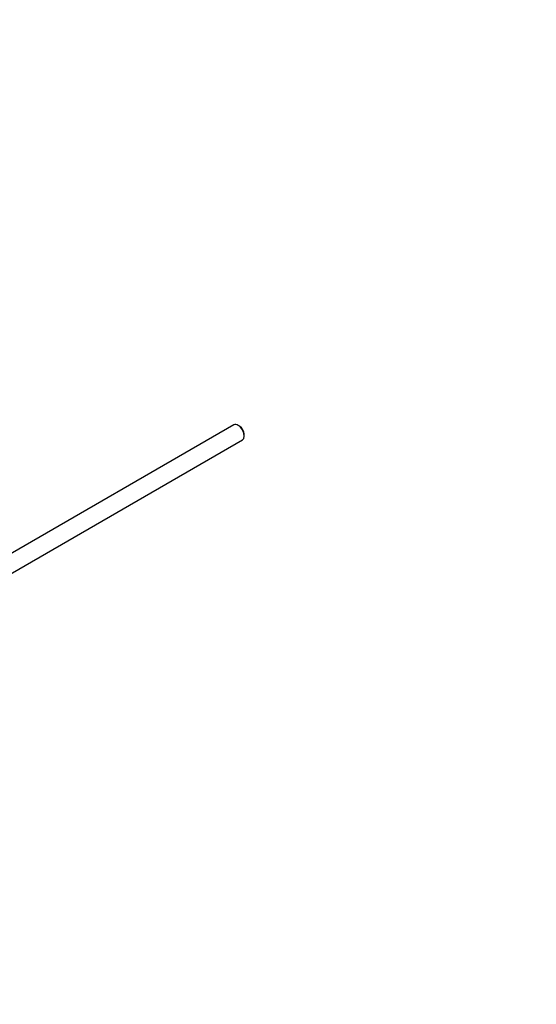
# Model space of a CAD drawing. Units: millimetres. Extents: x 0 to 1115, y 0 to 1751.
# Drawn here: x 372 to 522, y 155 to 440 of the extents above; entities that cross this region are included whole.
import ezdxf
from ezdxf import colors
from ezdxf.entities.mleader import LeaderData, LeaderLine
from ezdxf.math import Vec2, Vec3

# ---------------------------------------------------------------- set-up
doc = ezdxf.new("R2010")
doc.units = ezdxf.units.MM
doc.layers.add('45387', color=7, linetype='Continuous')
doc.layers.add('Défaut', color=7, linetype='Continuous')

# ---------------------------------------------------------------- blocks, each defined once
blk = doc.blocks.new('_DOT')
at = {"color": 0}
blk.add_line((0, 0), (-1, 0), dxfattribs=at)
at = {"color": 0, "const_width": 0.333}
blk.add_lwpolyline([(-0.1665, 0, 1), (0.1665, 0, 1)], format="xyb", close=True, dxfattribs=at)
blk = doc.blocks.new('SE6')
at = {"layer": '45387', "color": 7, "linetype": 'Continuous'}
for p, q in [((434.03, 323.02), (351.08, 275.13)), ((435.7, 322.65), (435.28, 322.9)), ((437.05, 319.83), (437.05, 320.32)), ((356.53, 272.5), (436.53, 318.69))]:
    blk.add_line(p, q, dxfattribs=at)
for centre, major_axis, start_param, end_param in [((435.28, 320.85), (-1.25, 2.17), 3.141593, 6.283185), ((435.7, 321.1), (0.95, -1.65), 0.785398, 2.356194)]:
    blk.add_ellipse(centre, major_axis=major_axis, ratio=0.57735, start_param=start_param, end_param=end_param, dxfattribs=at)

msp = doc.modelspace()

# ---------------------------------------------------------------- block references
at = {"layer": 'Défaut'}
msp.add_blockref('SE6', (0, 0), dxfattribs=at)

# ---------------------------------------------------------------- leaders
at = {"layer": 'Défaut', "color": 7, "linetype": 'Continuous'}
ml = msp.add_multileader_mtext('Standard', dxfattribs=at)
ml.set_content('{\\pxsm0.9;\\fSolid Edge ISO|b1||i0||c0|p34;\\W1.;27/02/2018\\P}', color=256)
ml.set_leader_properties()
ml.set_arrow_properties(name='DOT')
ml.build(insert=Vec2(0, 0))
ml.multileader.update_dxf_attribs({"leader_type": 0, "dogleg_length": 0, "arrow_head_size": 12})
ctx = ml.context
ctx.base_point, ctx.char_height, ctx.arrow_head_size, ctx.landing_gap_size = Vec3(955.75, 1743.48), 12, 12, 4.2
notes = []
notes.append((ctx, [(0, (0, 0, 0), (0, 0), (1, 0), 1, [])]))
ctx.mtext.insert = Vec3(957.75, 1749.6)
for ctx, leaders in notes:
    for number, flags, end, landing, length, lines in leaders:
        leader = LeaderData()
        leader.index, (leader.has_last_leader_line, leader.has_dogleg_vector, leader.attachment_direction) = number, flags
        leader.last_leader_point, leader.dogleg_vector, leader.dogleg_length = Vec3(end), Vec3(landing), length
        for number, points, colour, breaks in lines:
            line = LeaderLine()
            line.index, line.vertices, line.color, line.breaks = number, Vec3.list(points), colors.encode_raw_color(colour), breaks
            leader.lines.append(line)
        ctx.leaders.append(leader)

doc.saveas('drawing.dxf')
